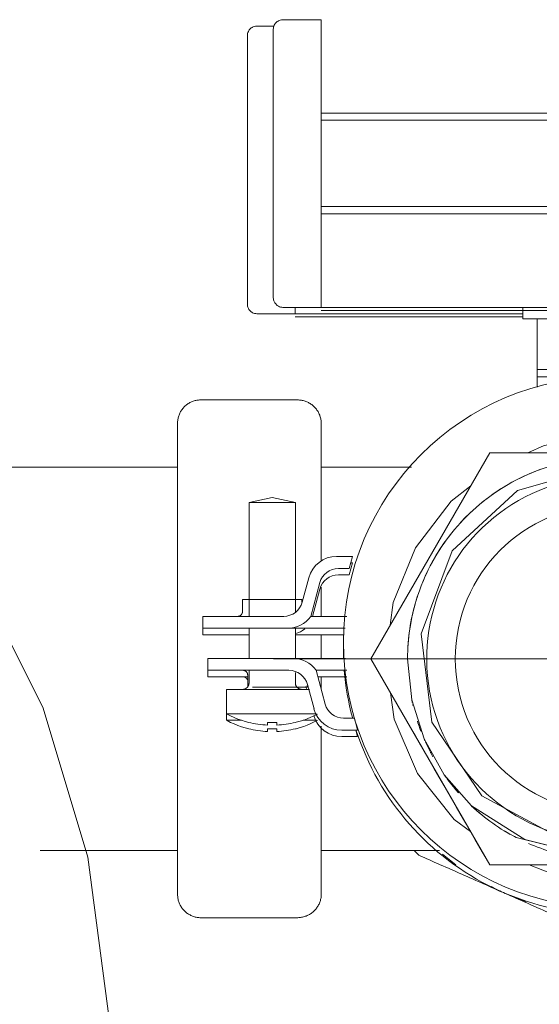
# Model space of a CAD drawing. Units: millimetres. Extents: x -2034 to 4253, y -1708 to 2239.
# Drawn here: x -945 to -891, y 922 to 1025 of the extents above; entities that cross this region are included whole.
import ezdxf

# ---------------------------------------------------------------- set-up
doc = ezdxf.new("R2010")
doc.units = ezdxf.units.MM
for name, color, linetype, lineweight in [('G-IMPT', 7, 'Continuous', 18), ('I-FURN', 7, 'Continuous', 18), ('M-EQPM', 7, 'Continuous', 18), ('P-PIPE', 7, 'Continuous', 18), ('P-PIPE-CNTR', 7, 'Continuous', 18), ('Q-SPCQ', 7, 'Continuous', 18)]:
    doc.layers.add(name, color=color, linetype=linetype, lineweight=lineweight)

# ---------------------------------------------------------------- blocks, each defined once
blk = doc.blocks.new('ПРОФИЛЬ КОНСТРУКЦИОННЫЙ 30Х30L - Со смещением от оси-473204-Сечение 1')
at = {"layer": 'Q-SPCQ'}
for p, q in [((-7524.67, 1014.9), (-7524.67, 1022.64)), ((-7524.67, 1014.9), (-7339.47, 1014.9)), ((-7524.67, 1014.15), (-7339.47, 1014.15)), ((-7524.67, 1005.15), (-7339.47, 1005.15)), ((-7524.67, 996.65), (-7524.67, 1004.39)), ((-7524.67, 1004.39), (-7339.47, 1004.39)), ((-7524.67, 994.64), (-7304.67, 994.64)), ((-7304.67, 994.31), (-7524.67, 994.31)), ((-7503.64, 994.31), (-7524.67, 994.31))]:
    blk.add_line(p, q, dxfattribs=at)
blk = doc.blocks.new('ПРОФИЛЬ КОНСТРУКЦИОННЫЙ 30Х30L - Со смещением от оси-473206-Сечение 1')
at = {"layer": 'Q-SPCQ'}
for p, q in [((-7527.38, 993.98), (-7503.64, 993.98)), ((-7503.64, 993.64), (-7527.38, 993.64)), ((-7503.64, 993.64), (-7527.38, 993.64))]:
    blk.add_line(p, q, dxfattribs=at)
blk = doc.blocks.new('ЗАГЛУШКА ТОРЦЕВАЯ 30 Х 30_ B36 - ЗАГЛУШКА ТОРЦЕВАЯ 30 Х 30_ B36-V51-Сечение 1')
at = {"layer": 'Q-SPCQ'}
for p, q in [((-7528.67, 1024.64), (-7524.67, 1024.64)), ((-7524.67, 994.64), (-7524.67, 1024.64)), ((-7529.67, 1023.64), (-7529.67, 995.64)), ((-7524.67, 994.64), (-7528.67, 994.64))]:
    blk.add_line(p, q, dxfattribs=at)
for points, knots in [([(-7528.67, 1024.64), (-7528.72, 1024.64), (-7528.86, 1024.63), (-7529.03, 1024.58), (-7529.2, 1024.49), (-7529.35, 1024.38), (-7529.48, 1024.24), (-7529.58, 1024.07), (-7529.65, 1023.87), (-7529.67, 1023.72), (-7529.67, 1023.64)], [0, 0, 0, 0, 0.083333, 0.208333, 0.291667, 0.416667, 0.541667, 0.666667, 0.833333, 1, 1, 1, 1]), ([(-7529.67, 995.64), (-7529.67, 995.57), (-7529.65, 995.44), (-7529.59, 995.25), (-7529.51, 995.1), (-7529.4, 994.96), (-7529.27, 994.84), (-7529.11, 994.74), (-7528.91, 994.66), (-7528.75, 994.65), (-7528.67, 994.64)], [0, 0, 0, 0, 0.166667, 0.291667, 0.416667, 0.541667, 0.645833, 0.75, 0.875, 1, 1, 1, 1])]:
    blk.add_open_spline(points, degree=3, knots=knots, dxfattribs=at)
blk = doc.blocks.new('ЗАГЛУШКА ТОРЦЕВАЯ 30 Х 30_ B36 - ЗАГЛУШКА ТОРЦЕВАЯ 30 Х 30_ B36-V52-Сечение 1')
at = {"layer": 'Q-SPCQ'}
for p, q in [((-7531.38, 1023.98), (-7529.6, 1023.98)), ((-7532.38, 1022.98), (-7532.38, 994.98)), ((-7527.38, 993.98), (-7527.38, 994.56)), ((-7527.38, 993.98), (-7531.38, 993.98))]:
    blk.add_line(p, q, dxfattribs=at)
for points, knots in [([(-7531.38, 1023.98), (-7531.43, 1023.97), (-7531.56, 1023.96), (-7531.74, 1023.92), (-7531.91, 1023.83), (-7532.06, 1023.72), (-7532.18, 1023.57), (-7532.29, 1023.4), (-7532.36, 1023.2), (-7532.38, 1023.05), (-7532.38, 1022.98)], [0, 0, 0, 0, 0.083333, 0.208333, 0.291667, 0.416667, 0.541667, 0.666667, 0.833333, 1, 1, 1, 1]), ([(-7532.38, 994.98), (-7532.38, 994.9), (-7532.36, 994.77), (-7532.3, 994.59), (-7532.22, 994.43), (-7532.11, 994.29), (-7531.98, 994.17), (-7531.82, 994.07), (-7531.62, 994), (-7531.46, 993.98), (-7531.38, 993.98)], [0, 0, 0, 0, 0.166667, 0.291667, 0.416667, 0.541667, 0.645833, 0.75, 0.875, 1, 1, 1, 1])]:
    blk.add_open_spline(points, degree=3, knots=knots, dxfattribs=at)
blk = doc.blocks.new('Хомут сантезнический _ шпилька _ гайка с ф_м8 _ СУХАРЬ М8 П8 - хомут 32-37-V67-Сечение 1')
at = {"layer": 'I-FURN'}
for p, q in [((-7502.14, 993.44), (-7502.14, 987.4)), ((-7502.14, 987.4), (-7498.4, 987.4)), ((-7502.14, 987.4), (-7502.14, 986.32)), ((-7498.4, 987.4), (-7502.14, 987.4)), ((-7529.79, 974.79), (-7532.2, 974.29)), ((-7527.37, 974.29), (-7529.79, 974.79)), ((-7532.2, 974.29), (-7532.2, 962.41)), ((-7532.2, 974.29), (-7527.37, 974.29)), ((-7527.37, 962.82), (-7527.37, 974.29)), ((-7523.07, 968.66), (-7521.42, 968.66)), ((-7521.42, 968.66), (-7521.75, 967.41)), ((-7526.65, 963.89), (-7525.97, 966.44)), ((-7521.75, 967.41), (-7522.88, 967.41)), ((-7524.81, 965.93), (-7525.75, 962.41)), ((-7532.89, 964.16), (-7532.89, 962.91)), ((-7526.69, 964.16), (-7532.89, 964.16)), ((-7526.69, 963.89), (-7526.69, 964.16)), ((-7537.04, 962.41), (-7537.04, 961.16)), ((-7537.04, 962.41), (-7534.65, 962.41)), ((-7534.65, 962.41), (-7534.2, 962.41)), ((-7534.2, 962.41), (-7528.58, 962.41)), ((-7523.84, 962.41), (-7525.73, 962.41)), ((-7523.36, 962.41), (-7523.84, 962.41)), ((-7522, 962.41), (-7523.36, 962.41)), ((-7534.65, 961.16), (-7537.04, 961.16)), ((-7534.2, 961.16), (-7534.65, 961.16)), ((-7528.19, 961.16), (-7534.2, 961.16)), ((-7532.2, 961.16), (-7532.2, 958.03)), ((-7528.16, 961.16), (-7523.84, 961.16)), ((-7527.37, 958.03), (-7527.37, 961.16)), ((-7523.84, 961.16), (-7523.36, 961.16)), ((-7523.36, 961.16), (-7522.17, 961.16)), ((-7536.49, 958.03), (-7536.49, 956.78)), ((-7536.49, 958.03), (-7534.1, 958.03)), ((-7534.1, 958.03), (-7533.66, 958.03)), ((-7533.66, 958.03), (-7527.65, 958.03)), ((-7523.29, 958.03), (-7527.61, 958.03)), ((-7522.82, 958.03), (-7523.29, 958.03)), ((-7522.14, 958.03), (-7522.82, 958.03)), ((-7534.1, 956.78), (-7536.49, 956.78)), ((-7533.66, 956.78), (-7534.1, 956.78)), ((-7528.04, 956.78), (-7533.66, 956.78)), ((-7532.34, 956.28), (-7532.34, 955.03)), ((-7532.2, 956.78), (-7532.2, 955.49)), ((-7527.37, 956.37), (-7527.37, 956.56)), ((-7527.37, 955.49), (-7527.37, 956.35)), ((-7525.21, 956.78), (-7524.27, 953.26)), ((-7525.18, 956.78), (-7523.29, 956.78)), ((-7523.29, 956.78), (-7522.82, 956.78)), ((-7522.82, 956.78), (-7521.98, 956.78)), ((-7526.14, 955.03), (-7526.14, 955.19)), ((-7525.42, 952.75), (-7526.11, 955.3)), ((-7534.54, 954.79), (-7534.54, 952.24)), ((-7534.54, 954.79), (-7525.9, 954.79)), ((-7531.84, 955.03), (-7526.14, 955.03)), ((-7529.79, 952.24), (-7534.54, 952.24)), ((-7525.16, 952.24), (-7529.79, 952.24)), ((-7522.33, 951.78), (-7521.21, 951.78)), ((-7521.21, 951.78), (-7520.87, 950.53)), ((-7520.87, 950.53), (-7522.53, 950.53))]:
    blk.add_line(p, q, dxfattribs=at)
at = {"layer": 'I-FURN', "flags": 128}
for points in [[(-7533.35, 962.41), (-7533.33, 962.41), (-7533.31, 962.42), (-7533.29, 962.42), (-7533.27, 962.42), (-7533.25, 962.43), (-7533.23, 962.44), (-7533.21, 962.44), (-7533.19, 962.45), (-7533.17, 962.46), (-7533.16, 962.47), (-7533.14, 962.48), (-7533.12, 962.49), (-7533.11, 962.5), (-7533.09, 962.51), (-7533.07, 962.52), (-7533.06, 962.53), (-7533.04, 962.55), (-7533.03, 962.56), (-7533.02, 962.58), (-7533, 962.59), (-7532.99, 962.61), (-7532.98, 962.62), (-7532.97, 962.64), (-7532.96, 962.66), (-7532.95, 962.67), (-7532.94, 962.69), (-7532.93, 962.71), (-7532.92, 962.73), (-7532.91, 962.75), (-7532.91, 962.77), (-7532.9, 962.79), (-7532.9, 962.81), (-7532.9, 962.82), (-7532.89, 962.84), (-7532.89, 962.86), (-7532.89, 962.88), (-7532.89, 962.9), (-7532.89, 962.91)], [(-7532.34, 956.28), (-7532.34, 956.3), (-7532.34, 956.32), (-7532.35, 956.34), (-7532.35, 956.36), (-7532.35, 956.38), (-7532.36, 956.4), (-7532.36, 956.42), (-7532.37, 956.44), (-7532.37, 956.46), (-7532.38, 956.48), (-7532.39, 956.49), (-7532.4, 956.51), (-7532.41, 956.53), (-7532.42, 956.55), (-7532.43, 956.56), (-7532.44, 956.58), (-7532.45, 956.59), (-7532.47, 956.61), (-7532.48, 956.63), (-7532.49, 956.64), (-7532.51, 956.65), (-7532.52, 956.67), (-7532.54, 956.68), (-7532.56, 956.69), (-7532.57, 956.7), (-7532.59, 956.71), (-7532.61, 956.72), (-7532.62, 956.73), (-7532.64, 956.74), (-7532.66, 956.75), (-7532.68, 956.75), (-7532.7, 956.76), (-7532.72, 956.76), (-7532.74, 956.77), (-7532.76, 956.77), (-7532.78, 956.78), (-7532.8, 956.78)], [(-7532.79, 954.79), (-7532.76, 954.8), (-7532.73, 954.81), (-7532.71, 954.81), (-7532.68, 954.82), (-7532.65, 954.83), (-7532.63, 954.84), (-7532.6, 954.85), (-7532.58, 954.86), (-7532.55, 954.88), (-7532.53, 954.89), (-7532.51, 954.91), (-7532.48, 954.92), (-7532.46, 954.94), (-7532.44, 954.96), (-7532.42, 954.98), (-7532.4, 955), (-7532.38, 955.02), (-7532.36, 955.04), (-7532.34, 955.06), (-7532.33, 955.08), (-7532.31, 955.11), (-7532.3, 955.13), (-7532.28, 955.16), (-7532.27, 955.18), (-7532.26, 955.21), (-7532.25, 955.23), (-7532.24, 955.26), (-7532.23, 955.29), (-7532.22, 955.31), (-7532.22, 955.34), (-7532.21, 955.37), (-7532.21, 955.39), (-7532.2, 955.42), (-7532.2, 955.45), (-7532.2, 955.48), (-7532.2, 955.49)], [(-7527.37, 955.49), (-7527.37, 955.46), (-7527.37, 955.43), (-7527.37, 955.4), (-7527.37, 955.37), (-7527.36, 955.35), (-7527.35, 955.32), (-7527.35, 955.29), (-7527.34, 955.27), (-7527.33, 955.24), (-7527.32, 955.21), (-7527.31, 955.19), (-7527.3, 955.16), (-7527.28, 955.14), (-7527.27, 955.11), (-7527.25, 955.09), (-7527.24, 955.07), (-7527.22, 955.05), (-7527.2, 955.02), (-7527.18, 955), (-7527.16, 954.98), (-7527.14, 954.96), (-7527.12, 954.95), (-7527.1, 954.93), (-7527.08, 954.91), (-7527.05, 954.9), (-7527.03, 954.88), (-7527, 954.87), (-7526.98, 954.86), (-7526.95, 954.84), (-7526.93, 954.83), (-7526.9, 954.82), (-7526.88, 954.82), (-7526.85, 954.81), (-7526.82, 954.8), (-7526.79, 954.8), (-7526.77, 954.79)], [(-7532.24, 951.34), (-7532.62, 951.45), (-7533, 951.57), (-7533.38, 951.7), (-7533.75, 951.85), (-7534.12, 952.02), (-7534.47, 952.2), (-7534.54, 952.24)], [(-7525.07, 952.22), (-7525.39, 952.05), (-7525.76, 951.88), (-7526.13, 951.73), (-7526.5, 951.59), (-7526.88, 951.47), (-7527.27, 951.36), (-7527.34, 951.34)]]:
    blk.add_lwpolyline(points, dxfattribs=at)
at = {"layer": 'I-FURN'}
for centre, radius, start, end in [((-7494.66, 959.7), 27.7, 90, 180), ((-7523.07, 965.66), 3, 90, 165), ((-7522.88, 965.41), 2, 90, 165), ((-7528.58, 964.41), 2, 270, 345), ((-7528.19, 964.16), 3, 270, 324.3147), ((-7494.66, 959.7), 27.7, 180, 270), ((-7527.65, 955.03), 3, 35.6853, 90), ((-7528.04, 954.78), 2, 15, 90), ((-7522.33, 953.78), 2, 195, 270), ((-7522.53, 953.53), 3, 195, 270)]:
    blk.add_arc(centre, radius, start, end, dxfattribs=at)
for points in [[(-7530.28, 951.06), (-7530.61, 951.08), (-7531.27, 951.14), (-7531.92, 951.27), (-7532.24, 951.35)], [(-7529.3, 951.35), (-7529.46, 951.34), (-7529.79, 951.34), (-7530.11, 951.34), (-7530.28, 951.35)], [(-7530.28, 951.35), (-7530.28, 951.27), (-7530.28, 951.14), (-7530.28, 951.08), (-7530.28, 951.06)], [(-7529.3, 951.06), (-7529.3, 951.08), (-7529.3, 951.14), (-7529.3, 951.27), (-7529.3, 951.35)], [(-7529.3, 951.06), (-7528.97, 951.08), (-7528.31, 951.14), (-7527.66, 951.27), (-7527.34, 951.35)]]:
    blk.add_open_spline(points, degree=3, dxfattribs=at)
blk = doc.blocks.new('ГАЙКА ШЕСТИГРАННАЯ С ФЛАНЦЕМ - М8-V68-Сечение 1')
at = {"layer": 'Q-SPCQ'}
for p, q in [((-7503.64, 994.64), (-7503.64, 993.44)), ((-7485.64, 993.44), (-7485.64, 994.64)), ((-7494.64, 993.44), (-7503.64, 993.44)), ((-7502.14, 988.14), (-7502.14, 993.44)), ((-7498.39, 993.44), (-7498.39, 988.14)), ((-7485.64, 993.44), (-7494.64, 993.44)), ((-7490.88, 993.44), (-7490.88, 988.14)), ((-7487.13, 993.44), (-7487.13, 988.14)), ((-7498.4, 988.14), (-7502.14, 988.14)), ((-7490.88, 988.14), (-7498.39, 988.14)), ((-7487.13, 988.14), (-7490.88, 988.14))]:
    blk.add_line(p, q, dxfattribs=at)
blk = doc.blocks.new('Хомут сантезнический _ шпилька _ гайка с ф_м8 _ СУХАРЬ М8 П8 - хомут 32-37-V73-Сечение 1')
at = {"layer": 'I-FURN'}
for p, q in [((-7521.42, 967.99), (-7521.75, 966.74)), ((-7521.6, 967.99), (-7521.42, 967.99)), ((-7521.75, 966.74), (-7522.88, 966.74)), ((-7524.81, 965.26), (-7525.58, 962.41)), ((-7537.04, 961.16), (-7537.04, 960.49)), ((-7534.65, 960.49), (-7537.04, 960.49)), ((-7534.2, 960.49), (-7534.65, 960.49)), ((-7532.2, 960.49), (-7534.2, 960.49)), ((-7527.28, 960.49), (-7523.84, 960.49)), ((-7523.84, 960.49), (-7523.36, 960.49)), ((-7523.36, 960.49), (-7522.26, 960.49)), ((-7536.49, 956.78), (-7536.49, 956.11)), ((-7534.1, 956.11), (-7536.49, 956.11)), ((-7533.66, 956.11), (-7534.1, 956.11)), ((-7532.34, 956.11), (-7533.66, 956.11)), ((-7525.03, 956.11), (-7523.29, 956.11)), ((-7523.29, 956.11), (-7522.82, 956.11)), ((-7522.82, 956.11), (-7521.98, 956.11)), ((-7534.54, 952.24), (-7534.54, 951.57)), ((-7533.02, 951.57), (-7534.54, 951.57)), ((-7525.16, 951.57), (-7526.56, 951.57)), ((-7521.05, 950.53), (-7520.87, 949.86)), ((-7520.87, 949.86), (-7522.53, 949.86))]:
    blk.add_line(p, q, dxfattribs=at)
at = {"layer": 'I-FURN', "flags": 128}
for points in [[(-7532.38, 955.81), (-7532.39, 955.83), (-7532.4, 955.85), (-7532.41, 955.86), (-7532.42, 955.88), (-7532.43, 955.9), (-7532.44, 955.91), (-7532.45, 955.93), (-7532.47, 955.94), (-7532.48, 955.96), (-7532.49, 955.97), (-7532.51, 955.99), (-7532.52, 956), (-7532.54, 956.01), (-7532.56, 956.02), (-7532.57, 956.04), (-7532.59, 956.05), (-7532.61, 956.06), (-7532.62, 956.06), (-7532.64, 956.07), (-7532.66, 956.08), (-7532.68, 956.09), (-7532.7, 956.09), (-7532.72, 956.1), (-7532.74, 956.1), (-7532.76, 956.11), (-7532.78, 956.11), (-7532.8, 956.11)], [(-7532.24, 950.67), (-7532.62, 950.78), (-7533, 950.9), (-7533.38, 951.04), (-7533.75, 951.19), (-7534.12, 951.35), (-7534.47, 951.53), (-7534.54, 951.57)], [(-7525.07, 951.55), (-7525.39, 951.39), (-7525.76, 951.22), (-7526.13, 951.06), (-7526.5, 950.93), (-7526.88, 950.8), (-7527.27, 950.69), (-7527.34, 950.67)]]:
    blk.add_lwpolyline(points, dxfattribs=at)
at = {"layer": 'I-FURN'}
for centre, radius, start, end in [((-7522.88, 964.74), 2, 90, 165), ((-7528.19, 963.49), 3, 286.1795, 307.0706), ((-7494.66, 959.03), 27.7, 179.3029, 180), ((-7494.66, 959.03), 27.7, 180, 182.0917), ((-7494.66, 959.03), 27.7, 184.707, 195), ((-7528.04, 954.11), 2, 20.3977, 28.9838), ((-7522.53, 952.86), 3, 195.3651, 270), ((-7494.66, 959.03), 27.7, 197.9872, 291.1288)]:
    blk.add_arc(centre, radius, start, end, dxfattribs=at)
for points in [[(-7530.28, 950.39), (-7530.61, 950.41), (-7531.27, 950.48), (-7531.92, 950.61), (-7532.24, 950.69)], [(-7529.3, 950.69), (-7529.46, 950.68), (-7529.79, 950.67), (-7530.11, 950.68), (-7530.28, 950.69)], [(-7530.28, 950.69), (-7530.28, 950.61), (-7530.28, 950.48), (-7530.28, 950.41), (-7530.28, 950.39)], [(-7529.3, 950.39), (-7529.3, 950.41), (-7529.3, 950.48), (-7529.3, 950.61), (-7529.3, 950.69)], [(-7529.3, 950.39), (-7528.97, 950.41), (-7528.31, 950.48), (-7527.66, 950.61), (-7527.34, 950.69)]]:
    blk.add_open_spline(points, degree=3, dxfattribs=at)
blk = doc.blocks.new('дешламатор вальтек - дешламатор вальтек-626396-Сечение 1')
at = {"layer": 'M-EQPM'}
for p, q in [((-7527.14, 984.98), (-7537.24, 984.98)), ((-7539.66, 977.98), (-7594.66, 977.98)), ((-7515.25, 977.98), (-7524.66, 977.98)), ((-7554, 937.98), (-7539.66, 937.98)), ((-7524.66, 937.98), (-7512.34, 937.98)), ((-7537.24, 930.98), (-7527.14, 930.98))]:
    blk.add_line(p, q, dxfattribs=at)
at = {"layer": 'M-EQPM', "flags": 128}
for points in [[(-7539.66, 982.56), (-7539.66, 982.65), (-7539.66, 982.75), (-7539.65, 982.85), (-7539.63, 982.94), (-7539.61, 983.04), (-7539.59, 983.13), (-7539.57, 983.23), (-7539.54, 983.32), (-7539.51, 983.41), (-7539.47, 983.5), (-7539.43, 983.59), (-7539.39, 983.68), (-7539.34, 983.76), (-7539.29, 983.84), (-7539.24, 983.93), (-7539.18, 984), (-7539.12, 984.08), (-7539.06, 984.16), (-7539, 984.23), (-7538.93, 984.3), (-7538.86, 984.36), (-7538.78, 984.43), (-7538.71, 984.49), (-7538.63, 984.54), (-7538.55, 984.6), (-7538.46, 984.65), (-7538.38, 984.7), (-7538.29, 984.74), (-7538.21, 984.78), (-7538.12, 984.82), (-7538.02, 984.85), (-7537.93, 984.88), (-7537.84, 984.91), (-7537.74, 984.93), (-7537.65, 984.95), (-7537.55, 984.96), (-7537.46, 984.97), (-7537.36, 984.98), (-7537.26, 984.98), (-7537.24, 984.98)], [(-7527.14, 984.98), (-7527.04, 984.98), (-7526.94, 984.97), (-7526.84, 984.96), (-7526.74, 984.95), (-7526.65, 984.93), (-7526.55, 984.91), (-7526.45, 984.89), (-7526.36, 984.86), (-7526.27, 984.82), (-7526.17, 984.79), (-7526.08, 984.75), (-7526, 984.7), (-7525.91, 984.65), (-7525.82, 984.6), (-7525.74, 984.55), (-7525.66, 984.49), (-7525.58, 984.43), (-7525.51, 984.37), (-7525.43, 984.3), (-7525.36, 984.23), (-7525.29, 984.16), (-7525.23, 984.08), (-7525.17, 984.01), (-7525.11, 983.93), (-7525.06, 983.84), (-7525, 983.76), (-7524.96, 983.67), (-7524.91, 983.59), (-7524.87, 983.5), (-7524.83, 983.4), (-7524.8, 983.31), (-7524.77, 983.22), (-7524.74, 983.12), (-7524.72, 983.02), (-7524.7, 982.93), (-7524.68, 982.83), (-7524.67, 982.73), (-7524.67, 982.63), (-7524.66, 982.53), (-7524.66, 982.51)], [(-7539.66, 980.4), (-7539.66, 980.79), (-7539.66, 981.14), (-7539.66, 981.45), (-7539.66, 981.72), (-7539.66, 981.95), (-7539.66, 982.15), (-7539.66, 982.31), (-7539.66, 982.43), (-7539.66, 982.51), (-7539.66, 982.55), (-7539.66, 982.56)], [(-7539.66, 982.56), (-7539.66, 982.54), (-7539.66, 982.48), (-7539.66, 982.38), (-7539.66, 982.24), (-7539.66, 982.07), (-7539.66, 981.85), (-7539.66, 981.6), (-7539.66, 981.31), (-7539.66, 980.98), (-7539.66, 980.62), (-7539.66, 980.21), (-7539.66, 979.78), (-7539.66, 979.31), (-7539.66, 978.8), (-7539.66, 978.26), (-7539.66, 977.69), (-7539.66, 977.09), (-7539.66, 976.46), (-7539.66, 975.79), (-7539.66, 975.1), (-7539.66, 974.38), (-7539.66, 973.64), (-7539.66, 972.87), (-7539.66, 972.08), (-7539.66, 971.26), (-7539.66, 970.42), (-7539.66, 969.56), (-7539.66, 968.69), (-7539.66, 967.8), (-7539.66, 966.89), (-7539.66, 965.96), (-7539.66, 965.03), (-7539.66, 964.08), (-7539.66, 963.12), (-7539.66, 962.16), (-7539.66, 961.19), (-7539.66, 960.21), (-7539.66, 959.23), (-7539.66, 958.25), (-7539.66, 957.26), (-7539.66, 956.28), (-7539.66, 955.3), (-7539.66, 954.33), (-7539.66, 953.36), (-7539.66, 952.4), (-7539.66, 951.45), (-7539.66, 950.5), (-7539.66, 949.57), (-7539.66, 948.66), (-7539.66, 947.76), (-7539.66, 946.87), (-7539.66, 946), (-7539.66, 945.15), (-7539.66, 944.33), (-7539.66, 943.52), (-7539.66, 942.74), (-7539.66, 941.98), (-7539.66, 941.25), (-7539.66, 940.54), (-7539.66, 939.86), (-7539.66, 939.21), (-7539.66, 938.59), (-7539.66, 938.01), (-7539.66, 937.45), (-7539.66, 936.93), (-7539.66, 936.44), (-7539.66, 935.98), (-7539.66, 935.56), (-7539.66, 935.18), (-7539.66, 934.83), (-7539.66, 934.52), (-7539.66, 934.25), (-7539.66, 934.01), (-7539.66, 933.81), (-7539.66, 933.66), (-7539.66, 933.54), (-7539.66, 933.46), (-7539.66, 933.41), (-7539.66, 933.41)], [(-7524.66, 982.51), (-7524.66, 982.49), (-7524.66, 982.43), (-7524.66, 982.33), (-7524.66, 982.19), (-7524.66, 982.02), (-7524.66, 981.8), (-7524.66, 981.55), (-7524.66, 981.26), (-7524.66, 980.93), (-7524.66, 980.57), (-7524.66, 980.43)], [(-7524.66, 968.19), (-7524.66, 969.07), (-7524.66, 969.94), (-7524.66, 970.78), (-7524.66, 971.61), (-7524.66, 972.42), (-7524.66, 973.2), (-7524.66, 973.95), (-7524.66, 974.68), (-7524.66, 975.39), (-7524.66, 976.07), (-7524.66, 976.71), (-7524.66, 977.33), (-7524.66, 977.92), (-7524.66, 978.47), (-7524.66, 979), (-7524.66, 979.49), (-7524.66, 979.94), (-7524.66, 980.36), (-7524.66, 980.74), (-7524.66, 981.09), (-7524.66, 981.4), (-7524.66, 981.67), (-7524.66, 981.91), (-7524.66, 982.1), (-7524.66, 982.26), (-7524.66, 982.38), (-7524.66, 982.46), (-7524.66, 982.5), (-7524.66, 982.51)], [(-7549.03, 937.28), (-7553.7, 952.84), (-7558.37, 962.19), (-7563.32, 968.07), (-7569, 972.28), (-7575.65, 975.27), (-7583.58, 977.18), (-7593.55, 977.9)], [(-7524.66, 962.41), (-7524.66, 962.59), (-7524.66, 963.55), (-7524.66, 964.5), (-7524.66, 965.45)], [(-7524.66, 958.03), (-7524.66, 958.7), (-7524.66, 959.68), (-7524.66, 960.49)], [(-7524.66, 954.78), (-7524.66, 955.76), (-7524.66, 956.11)], [(-7524.66, 933.46), (-7524.66, 933.48), (-7524.66, 933.54), (-7524.66, 933.63), (-7524.66, 933.77), (-7524.66, 933.95), (-7524.66, 934.16), (-7524.66, 934.41), (-7524.66, 934.7), (-7524.66, 935.03), (-7524.66, 935.39), (-7524.66, 935.79), (-7524.66, 936.23), (-7524.66, 936.7), (-7524.66, 937.2), (-7524.66, 937.74), (-7524.66, 938.31), (-7524.66, 938.91), (-7524.66, 939.54), (-7524.66, 940.21), (-7524.66, 940.9), (-7524.66, 941.61), (-7524.66, 942.36), (-7524.66, 943.12), (-7524.66, 943.92), (-7524.66, 944.73), (-7524.66, 945.57), (-7524.66, 946.42), (-7524.66, 947.3), (-7524.66, 948.19), (-7524.66, 949.1), (-7524.66, 950.02), (-7524.66, 950.95)], [(-7549.03, 937.28), (-7544.76, 904.9), (-7544.66, 897.98)], [(-7524.66, 935.6), (-7524.66, 935.22), (-7524.66, 934.87), (-7524.66, 934.56), (-7524.66, 934.29), (-7524.66, 934.06), (-7524.66, 933.86), (-7524.66, 933.7), (-7524.66, 933.58), (-7524.66, 933.5), (-7524.66, 933.46), (-7524.66, 933.46)], [(-7539.66, 933.41), (-7539.66, 933.43), (-7539.66, 933.49), (-7539.66, 933.59), (-7539.66, 933.72), (-7539.66, 933.9), (-7539.66, 934.11), (-7539.66, 934.37), (-7539.66, 934.66), (-7539.66, 934.98), (-7539.66, 935.35), (-7539.66, 935.47)], [(-7537.24, 930.98), (-7537.33, 930.98), (-7537.43, 930.99), (-7537.53, 931), (-7537.62, 931.01), (-7537.72, 931.03), (-7537.81, 931.05), (-7537.91, 931.08), (-7538, 931.11), (-7538.09, 931.14), (-7538.18, 931.17), (-7538.27, 931.21), (-7538.36, 931.26), (-7538.44, 931.3), (-7538.53, 931.35), (-7538.61, 931.41), (-7538.69, 931.46), (-7538.76, 931.52), (-7538.84, 931.58), (-7538.91, 931.65), (-7538.98, 931.72), (-7539.04, 931.79), (-7539.11, 931.86), (-7539.17, 931.94), (-7539.22, 932.02), (-7539.28, 932.1), (-7539.33, 932.18), (-7539.38, 932.27), (-7539.42, 932.35), (-7539.46, 932.44), (-7539.5, 932.53), (-7539.53, 932.62), (-7539.56, 932.71), (-7539.59, 932.81), (-7539.61, 932.9), (-7539.63, 933), (-7539.64, 933.09), (-7539.65, 933.19), (-7539.66, 933.29), (-7539.66, 933.38), (-7539.66, 933.41)], [(-7524.66, 933.46), (-7524.66, 933.36), (-7524.67, 933.26), (-7524.68, 933.16), (-7524.69, 933.06), (-7524.71, 932.97), (-7524.73, 932.87), (-7524.76, 932.77), (-7524.79, 932.68), (-7524.82, 932.59), (-7524.86, 932.49), (-7524.9, 932.4), (-7524.94, 932.31), (-7524.99, 932.23), (-7525.04, 932.14), (-7525.1, 932.06), (-7525.15, 931.98), (-7525.21, 931.9), (-7525.28, 931.83), (-7525.34, 931.75), (-7525.41, 931.68), (-7525.49, 931.61), (-7525.56, 931.55), (-7525.64, 931.49), (-7525.72, 931.43), (-7525.8, 931.37), (-7525.89, 931.32), (-7525.97, 931.27), (-7526.06, 931.23), (-7526.15, 931.19), (-7526.24, 931.15), (-7526.33, 931.12), (-7526.43, 931.09), (-7526.52, 931.06), (-7526.62, 931.04), (-7526.72, 931.02), (-7526.82, 931), (-7526.91, 930.99), (-7527.01, 930.99), (-7527.11, 930.98), (-7527.14, 930.98)]]:
    blk.add_lwpolyline(points, dxfattribs=at)
blk = doc.blocks.new('вальтек сгон разъемный угловой - VTr_098_N_0007_dwg-394844-Сечение 1')
at = {"layer": 'G-IMPT'}
for p, q in [((-7468.65, 984.44), (-7470.17, 981.98)), ((-7454.37, 984.44), (-7468.65, 984.44)), ((-7468.65, 984.44), (-7468.65, 984.41)), ((-7454.37, 984.41), (-7468.65, 984.41)), ((-7452.68, 981.52), (-7454.37, 984.44)), ((-7454.37, 984.44), (-7454.37, 984.41)), ((-7470.47, 981.49), (-7470.65, 981.2)), ((-7452.68, 981.23), (-7452.68, 978.98)), ((-7452.68, 978.98), (-7452.68, 978.64)), ((-7452.68, 937.14), (-7452.68, 936.98)), ((-7452.68, 936.98), (-7452.68, 936.8))]:
    blk.add_line(p, q, dxfattribs=at)
for radius, start, end in [(28.5, 224.579, 225.9753), (26.75, 229.5862, 233.4025), (26.75, 242.6776, 246.1581), (26.75, 246.1581, 251.1118), (26.75, 287.6902, 291.1581), (26.75, 291.1581, 292.1282), (26.75, 256.6978, 259.1441), (26.75, 280.853, 282.5412)]:
    blk.add_arc((-7494.66, 957.98), radius, start, end, dxfattribs=at)
for points in [[(-7468.65, 984.41), (-7469.13, 983.6), (-7469.52, 982.78), (-7469.81, 981.97)], [(-7452.68, 978.98), (-7452.75, 979.9), (-7453.11, 981.73), (-7453.88, 983.52), (-7454.37, 984.41)], [(-7505.48, 933.51), (-7506.99, 934.18), (-7510, 935.52), (-7512.99, 936.83), (-7514.47, 937.49)], [(-7485.01, 933.04), (-7486.55, 932.44), (-7488.09, 931.84), (-7489.62, 931.25)], [(-7484.56, 933.21), (-7484.71, 933.15), (-7484.86, 933.09), (-7485.01, 933.04)]]:
    blk.add_open_spline(points, degree=3, dxfattribs=at)
blk.add_open_spline([(-7499.66, 930.94), (-7500.09, 931.13), (-7502.02, 931.99), (-7503.96, 932.85), (-7505.48, 933.51)], degree=3, knots=[0.3554758, 0.3554758, 0.3554758, 0.3554758, 0.5, 1, 1, 1, 1], dxfattribs=at)
blk = doc.blocks.new('вальтек сгон разъемный угловой - вальтек угольник 1 1_4-561250-Сечение 1')
blk.add_blockref('вальтек сгон разъемный угловой - VTr_098_N_0007_dwg-394844-Сечение 1', (0, 0))
blk = doc.blocks.new('PF_Тройник _Фитинг из нержавеющей стали - пресс-тройник VTi_931_I_ - VALTEC - VTi_931_I-V87-Сечение 1')
at = {"layer": 'P-PIPE'}
blk.add_line((-7509.07, 976.02), (-7511.11, 974.43), dxfattribs=at)
at = {"layer": 'P-PIPE', "flags": 128}
for points in [[(-7486.34, 979.48), (-7489.22, 980.59), (-7495.33, 981.23), (-7501.4, 980.24), (-7503.1, 979.48)], [(-7511.11, 974.43), (-7514.84, 969.55), (-7517.16, 963.86), (-7517.46, 961.5)], [(-7517.44, 954.44), (-7517.05, 951.68), (-7514.61, 946.03), (-7510.79, 941.23), (-7509.09, 939.98)], [(-7502.98, 936.48), (-7500.1, 935.37), (-7493.99, 934.74), (-7487.93, 935.72), (-7486.22, 936.48)]]:
    blk.add_lwpolyline(points, dxfattribs=at)
blk = doc.blocks.new('вальтек вставка с нр 35 х 32 - VTi_906_l_003507_dwg-395575-Сечение 1')
at = {"layer": 'G-IMPT'}
for p, q in [((-7519.49, 957.98), (-7507.08, 979.48)), ((-7507.07, 979.48), (-7482.25, 979.48)), ((-7482.25, 979.48), (-7469.84, 957.98)), ((-7478.24, 972.63), (-7478.23, 972.61)), ((-7513.16, 968.95), (-7513.15, 968.96)), ((-7479.17, 969.02), (-7479.51, 969.44)), ((-7475.65, 968.06), (-7475.62, 968.01)), ((-7507.08, 936.48), (-7519.49, 957.98)), ((-7469.84, 957.98), (-7482.25, 936.48)), ((-7515.16, 953.43), (-7515.22, 953.71)), ((-7515.09, 953.12), (-7515.12, 953.22)), ((-7476.98, 951.04), (-7478.36, 948.14)), ((-7504.97, 939.69), (-7505.49, 939.99)), ((-7504.32, 939.34), (-7504.5, 939.43)), ((-7482.25, 936.48), (-7507.07, 936.48))]:
    blk.add_line(p, q, dxfattribs=at)
at = {"layer": 'G-IMPT', "flags": 128}
for points in [[(-7485.17, 941.33), (-7490.49, 939.19), (-7499.76, 939.3), (-7507.91, 943.69), (-7513.12, 951.36), (-7514.22, 960.57), (-7510.99, 969.26), (-7504.17, 975.54), (-7495.24, 978.06), (-7486.13, 976.29), (-7478.77, 970.63), (-7474.69, 962.29), (-7474.73, 953), (-7478.85, 944.68), (-7486.21, 939.01), (-7495.3, 937.1), (-7504.32, 939.34)], [(-7479.51, 969.44), (-7477.78, 966.37), (-7476.66, 963.03)], [(-7509, 942.63), (-7503.43, 939.13), (-7497.05, 937.55), (-7490.5, 938.06), (-7484.45, 940.63), (-7479.55, 945.01), (-7476.35, 950.76), (-7475.21, 957.23), (-7476.3, 963.71), (-7476.47, 964.17)], [(-7515.66, 957.98), (-7515.22, 953.71), (-7513.93, 949.62), (-7511.82, 945.87), (-7509, 942.63)], [(-7475.96, 957.98), (-7476.14, 954.46), (-7476.98, 951.04)], [(-7513.01, 947.76), (-7513.69, 949.09), (-7513.77, 949.28)], [(-7478.89, 947.29), (-7482.25, 943.43), (-7484.17, 941.96)], [(-7510.36, 944.04), (-7511.31, 945.18), (-7511.56, 945.51)], [(-7508.01, 941.77), (-7508.13, 941.87), (-7508.34, 942.05)]]:
    blk.add_lwpolyline(points, dxfattribs=at)
at = {"layer": 'G-IMPT'}
for radius, start, end in [(21, 81.3122, 98.4308), (21, 101.979, 138.0115), (21, 41.9741, 78.0069), (19, 37.0888, 338.5633), (16.02, 0, 180), (21, 141.7381, 158.6808), (21, 21.3089, 38.2619), (21, 161.9835, 180), (21, 0, 18.0005), (18.7, 360, 15.6522), (16.02, 180, 0), (21, 193.1258, 193.2604), (21, 341.9835, 348), (21, 334.8972, 338.3883), (21, 203.4922, 204), (21, 207.5908, 207.8913), (21, 322.3382, 329.952), (21, 215.2618, 216), (21, 309.7716, 316.8198), (21, 226.9565, 242.6087), (21, 227.0484, 228), (21, 238.6964, 240.6774), (21, 297.1933, 304.3539), (21, 246.5199, 253.9383), (21, 284.5962, 291.7067), (21, 261.5692, 266.511), (21, 272.151, 278.6772)]:
    blk.add_arc((-7494.66, 957.98), radius, start, end, dxfattribs=at)
for points, knots in [([(-7515.63, 959.15), (-7515.51, 961.2), (-7514.6, 965.66), (-7511.08, 971.76), (-7505.38, 976.54), (-7498.38, 979.09), (-7490.94, 979.09), (-7483.94, 976.54), (-7478.24, 971.75), (-7474.52, 965.31), (-7473.66, 960.42), (-7473.66, 957.98)], [0.0177516, 0.0177516, 0.0177516, 0.0177516, 0.1111111, 0.2222222, 0.3333333, 0.4444444, 0.5555556, 0.6666667, 0.7777778, 0.8888889, 1, 1, 1, 1]), ([(-7473.66, 957.98), (-7473.66, 955.54), (-7474.52, 950.65), (-7477.82, 944.95), (-7480.77, 942.15), (-7482.05, 941.19)], [0, 0, 0, 0, 0.1111111, 0.2222222, 0.2949689, 0.2949689, 0.2949689, 0.2949689]), ([(-7476.56, 946.33), (-7476.4, 946.62), (-7474.16, 950.49), (-7471.92, 954.38), (-7469.84, 957.98)], [0.4594979, 0.4594979, 0.4594979, 0.4594979, 0.5, 1, 1, 1, 1]), ([(-7473.66, 957.98), (-7473.66, 956.39), (-7473.91, 954.21), (-7474.49, 952.11), (-7474.67, 951.56)], [0, 0, 0, 0, 0.1111111, 0.1516825, 0.1516825, 0.1516825, 0.1516825]), ([(-7474.67, 951.56), (-7474.49, 952.12), (-7473.91, 954.21), (-7473.66, 956.39), (-7473.66, 957.98)], [0.8482689, 0.8482689, 0.8482689, 0.8482689, 0.8888889, 1, 1, 1, 1]), ([(-7514.25, 950.4), (-7514.3, 950.53), (-7514.43, 950.89), (-7514.55, 951.24), (-7514.63, 951.46)], [0.88235812, 0.88235812, 0.88235812, 0.88235812, 0.88888889, 0.89947518, 0.89947518, 0.89947518, 0.89947518]), ([(-7515.06, 950.32), (-7514.48, 949.3), (-7511.82, 944.7), (-7509.16, 940.09), (-7507.08, 936.48)], [0.3576235, 0.3576235, 0.3576235, 0.3576235, 0.5, 1, 1, 1, 1]), ([(-7475.19, 950.11), (-7475.38, 949.65), (-7476.23, 947.74), (-7478.23, 944.61), (-7481.01, 941.9), (-7482.87, 940.6), (-7483.43, 940.24)], [0.1874933, 0.1874933, 0.1874933, 0.1874933, 0.2222222, 0.3333333, 0.4444444, 0.4912781, 0.4912781, 0.4912781, 0.4912781]), ([(-7483.43, 940.24), (-7482.87, 940.6), (-7481.01, 941.9), (-7478.23, 944.62), (-7476.23, 947.74), (-7475.38, 949.65), (-7475.19, 950.11)], [0.5086697, 0.5086697, 0.5086697, 0.5086697, 0.5555556, 0.6666667, 0.7777778, 0.8124616, 0.8124616, 0.8124616, 0.8124616]), ([(-7510.32, 943.99), (-7510.47, 944.15), (-7510.73, 944.46), (-7510.99, 944.77), (-7511.1, 944.92)], [0.76771742, 0.76771742, 0.76771742, 0.76771742, 0.77777778, 0.78619571, 0.78619571, 0.78619571, 0.78619571]), ([(-7482.14, 941.12), (-7482.79, 940.64), (-7485.51, 938.85), (-7489.24, 937.5), (-7492.31, 937.1), (-7492.97, 937.05)], [0.2966611, 0.2966611, 0.2966611, 0.2966611, 0.3333333, 0.4444444, 0.4742072, 0.4742072, 0.4742072, 0.4742072]), ([(-7504.95, 939.68), (-7505.02, 939.72), (-7505.24, 939.84), (-7505.45, 939.97), (-7505.6, 940.05)], [0.66294778, 0.66294778, 0.66294778, 0.66294778, 0.66666667, 0.67428106, 0.67428106, 0.67428106, 0.67428106]), ([(-7484.74, 939.48), (-7485.11, 939.28), (-7486.91, 938.38), (-7488.96, 937.7), (-7490.65, 937.37), (-7490.78, 937.34)], [0.5263429, 0.5263429, 0.5263429, 0.5263429, 0.5555556, 0.6666667, 0.6759065, 0.6759065, 0.6759065, 0.6759065]), ([(-7490.78, 937.34), (-7490.65, 937.37), (-7488.96, 937.7), (-7486.91, 938.38), (-7485.1, 939.28), (-7484.74, 939.48)], [0.324055, 0.324055, 0.324055, 0.324055, 0.3333333, 0.4444444, 0.4736143, 0.4736143, 0.4736143, 0.4736143]), ([(-7496.81, 937.09), (-7497.31, 937.14), (-7498.11, 937.26), (-7498.91, 937.41), (-7499.21, 937.48)], [0.53252425, 0.53252425, 0.53252425, 0.53252425, 0.55555556, 0.56937628, 0.56937628, 0.56937628, 0.56937628]), ([(-7491.7, 937.19), (-7492.84, 937.03), (-7494.76, 936.92), (-7496.68, 937.07), (-7497.44, 937.17)], [0.6974741, 0.6974741, 0.6974741, 0.6974741, 0.7777778, 0.831437, 0.831437, 0.831437, 0.831437]), ([(-7497.44, 937.17), (-7496.68, 937.07), (-7494.76, 936.92), (-7492.84, 937.03), (-7491.7, 937.19)], [0.1685055, 0.1685055, 0.1685055, 0.1685055, 0.2222222, 0.3024314, 0.3024314, 0.3024314, 0.3024314])]:
    blk.add_open_spline(points, degree=3, knots=knots, dxfattribs=at)
for points in [[(-7476.17, 960.72), (-7476.28, 961.5), (-7476.44, 962.27), (-7476.66, 963.03)], [(-7476.06, 947.2), (-7473.99, 950.79), (-7471.92, 954.38), (-7469.84, 957.98)], [(-7475.96, 957.98), (-7475.96, 957.37), (-7475.99, 956.75), (-7476.05, 956.14)], [(-7513.3, 947.26), (-7511.23, 943.68), (-7509.16, 940.09), (-7507.08, 936.48)], [(-7498.86, 937.41), (-7499.2, 937.48), (-7499.54, 937.55), (-7499.87, 937.64)], [(-7499.87, 937.64), (-7499.53, 937.55), (-7499.2, 937.48), (-7498.86, 937.41)]]:
    blk.add_open_spline(points, degree=3, dxfattribs=at)
blk = doc.blocks.new('вальтек вставка с нр 35 х 32 - вальтек вставка с нр 22 х 1_2-396373-Сечение 1')
blk.add_blockref('вальтек вставка с нр 35 х 32 - VTi_906_l_003507_dwg-395575-Сечение 1', (0, 0))

msp = doc.modelspace()

# ---------------------------------------------------------------- linework, layer by layer
at = {"layer": 'P-PIPE-CNTR'}
msp.add_line((-918.55, 957.9), (-848.55, 957.9), dxfattribs=at)

# ---------------------------------------------------------------- block references
at = {"layer": 'I-FURN'}
for name in ['Хомут сантезнический _ шпилька _ гайка с ф_м8 _ СУХАРЬ М8 П8 - хомут 32-37-V67-Сечение 1', 'Хомут сантезнический _ шпилька _ гайка с ф_м8 _ СУХАРЬ М8 П8 - хомут 32-37-V73-Сечение 1']:
    msp.add_blockref(name, (6611.11, -0.08), dxfattribs=at)
at = {"layer": 'M-EQPM'}
msp.add_blockref('дешламатор вальтек - дешламатор вальтек-626396-Сечение 1', (6611.11, -0.08), dxfattribs=at)
at = {"layer": 'P-PIPE'}
for name in ['вальтек сгон разъемный угловой - вальтек угольник 1 1_4-561250-Сечение 1', 'PF_Тройник _Фитинг из нержавеющей стали - пресс-тройник VTi_931_I_ - VALTEC - VTi_931_I-V87-Сечение 1', 'вальтек вставка с нр 35 х 32 - вальтек вставка с нр 22 х 1_2-396373-Сечение 1']:
    msp.add_blockref(name, (6611.11, -0.08), dxfattribs=at)
at = {"layer": 'Q-SPCQ'}
for name in ['ЗАГЛУШКА ТОРЦЕВАЯ 30 Х 30_ B36 - ЗАГЛУШКА ТОРЦЕВАЯ 30 Х 30_ B36-V51-Сечение 1', 'ПРОФИЛЬ КОНСТРУКЦИОННЫЙ 30Х30L - Со смещением от оси-473204-Сечение 1', 'ЗАГЛУШКА ТОРЦЕВАЯ 30 Х 30_ B36 - ЗАГЛУШКА ТОРЦЕВАЯ 30 Х 30_ B36-V52-Сечение 1', 'ГАЙКА ШЕСТИГРАННАЯ С ФЛАНЦЕМ - М8-V68-Сечение 1', 'ПРОФИЛЬ КОНСТРУКЦИОННЫЙ 30Х30L - Со смещением от оси-473206-Сечение 1']:
    msp.add_blockref(name, (6611.11, -0.08), dxfattribs=at)

doc.saveas('drawing.dxf')
